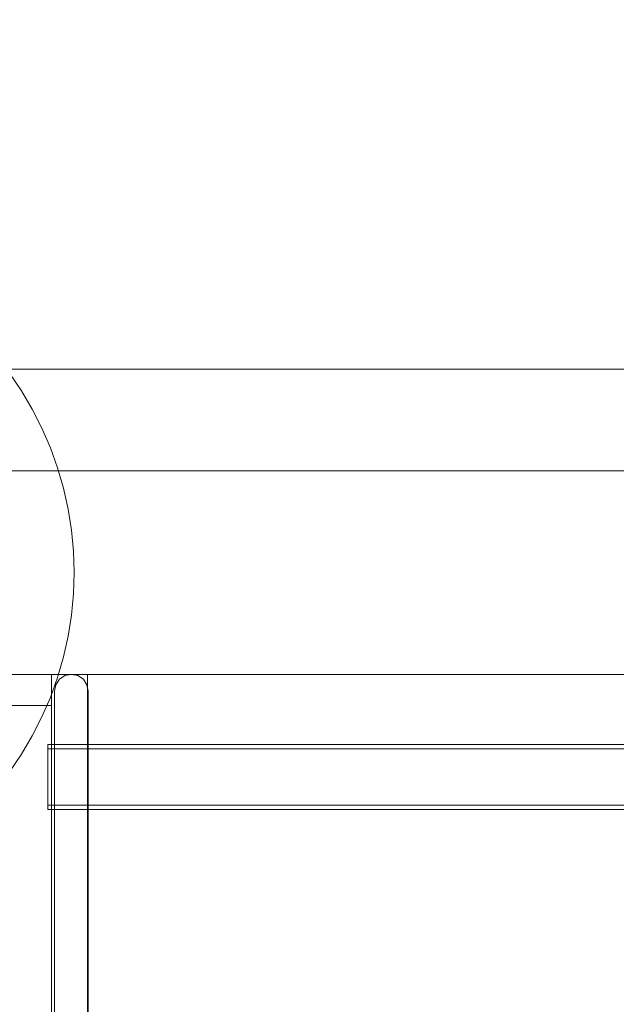
# Model space of a CAD drawing. Units: millimetres. Extents: x 23915 to 33085, y 6889 to 14580.
# Drawn here: x 27749 to 28013, y 9931 to 10367 of the extents above; entities that cross this region are included whole.
import ezdxf

# ---------------------------------------------------------------- set-up
doc = ezdxf.new("R2010")
doc.units = ezdxf.units.MM
doc.header["$MEASUREMENT"] = 0
doc.linetypes.add('Wipeout_Contour', pattern=[1000, 0, -1000])
doc.layers.add('STREFA', color=7, linetype='Continuous')
doc.layers.add('STREFA_Nr_pióra__7', color=7, linetype='Continuous', lineweight=18)
doc.layers.add('ZESTAW_Nr_pióra__7', color=7, linetype='Continuous', lineweight=18)
doc.styles.add('GENERATED_STYLE_1', font='txt')
doc.dimstyles.new('GENERATED_STYLE__1', dxfattribs={"dimtxt": 250, "dimasz": 137.681159, "dimexe": 0.18, "dimexo": 0, "dimgap": 0.09, "dimtad": 1, "dimtih": 1, "dimtoh": 1, "dimdec": 0, "dimlfac": 0.1, "dimzin": 0, "dimdsep": 46, "dimtxsty": 'GENERATED_STYLE_1', "dimblk": 'ARROWHEAD_5', "dimblk1": 'ARROWHEAD_5', "dimblk2": 'ARROWHEAD_5', "dimcen": 0.09, "dimclrd": 7, "dimclre": 7, "dimclrt": 7, "dimazin": 0, "dimtfac": 1, "dimtdec": 4, "dimtmove": 0, "dimatfit": 3, "dimfxl": 0, "dimtolj": 1, "dimtzin": 0, "dimarcsym": 0})

# ---------------------------------------------------------------- blocks, each defined once
blk = doc.blocks.new('*D1')
at = {"layer": 'STREFA_Nr_pióra__7', "linetype": 'Continuous'}
for points in [[(23914.9, 14201.55), (24054.85, 14164.05), (24054.85, 14239.05)], [(32389.25, 14201.55), (32249.3, 14239.05), (32249.3, 14164.05)]]:
    blk.add_hatch(color=256, dxfattribs=at).paths.add_polyline_path(points)
for p, q in [((23914.9, 14065.68), (23914.9, 14337.42)), ((32389.25, 14065.68), (32389.25, 14337.42)), ((23914.9, 14201.55), (24054.85, 14239.05)), ((24054.85, 14239.05), (24054.85, 14164.05)), ((32389.25, 14201.55), (32249.3, 14239.05)), ((32249.3, 14164.05), (32249.3, 14239.05)), ((23914.9, 14201.55), (24054.85, 14164.05)), ((24054.85, 14201.55), (32249.3, 14201.55)), ((32389.25, 14201.55), (32249.3, 14164.05))]:
    blk.add_line(p, q, dxfattribs=at)
at = {"color": 254, "linetype": 'Wipeout_Contour', "lineweight": 0, "ltscale": 126444.428764}
blk.add_wipeout([(27842.5, 14226.55), (28461.65, 14226.55), (28461.65, 14526.55), (27842.5, 14526.55)], dxfattribs=at).dxf.layer = 'STREFA'
at = {"layer": 'STREFA_Nr_pióra__7', "insert": (27867.5, 14251.55), "char_height": 250, "attachment_point": 7, "style": 'GENERATED_STYLE_1'}
blk.add_mtext('\\A1;{\\fArial|b0|i0|c238|p38;847}', dxfattribs=at)
blk = doc.blocks.new('ARROWHEAD_5')
at = {"color": 0, "linetype": 'Continuous', "lineweight": 0}
blk.add_line((0, 0), (-1, 0), dxfattribs=at)
blk.add_solid([(-1, 0.2679), (0, 0), (-1, -0.2679), (-1, 0.2679)], dxfattribs=at)

msp = doc.modelspace()

# ---------------------------------------------------------------- linework, layer by layer
at = {"layer": 'ZESTAW_Nr_pióra__7', "linetype": 'Continuous'}
for p, q in [((27578.1, 10212.27), (28478.1, 10212.27)), ((27749.75, 10202.65), (27744.45, 10210.44)), ((27754.55, 10194.54), (27749.75, 10202.65)), ((27758.82, 10186.14), (27754.55, 10194.54)), ((27762.57, 10177.49), (27758.82, 10186.14)), ((27765.76, 10168.63), (27762.57, 10177.49)), ((28478.1, 10167.27), (27578.1, 10167.27)), ((27768.39, 10159.58), (27765.76, 10168.63)), ((27770.44, 10150.38), (27768.39, 10159.58)), ((27771.92, 10141.07), (27770.44, 10150.38)), ((27772.8, 10131.69), (27771.92, 10141.07)), ((27773.1, 10122.27), (27772.8, 10131.69)), ((27772.8, 10112.85), (27773.1, 10122.27)), ((27771.92, 10103.47), (27772.8, 10112.85)), ((27770.44, 10094.17), (27771.92, 10103.47)), ((27768.39, 10084.97), (27770.44, 10094.17)), ((27765.76, 10075.92), (27768.39, 10084.97)), ((27763.11, 10077.27), (27648.11, 10077.27)), ((28389.1, 10077.27), (27667.1, 10077.27)), ((27762.57, 10067.05), (27765.76, 10075.92)), ((27763.11, 10077.27), (27763.11, 10063.43)), ((27771.77, 10077.27), (27763.11, 10077.27)), ((27766.52, 10075.1), (27768.93, 10076.71)), ((27771.77, 10077.27), (27768.93, 10076.71)), ((27771.89, 10077.27), (27771.77, 10077.27)), ((27771.89, 10077.27), (27774.73, 10076.71)), ((27779.01, 10077.27), (27771.89, 10077.27)), ((27774.73, 10076.71), (27777.14, 10075.1)), ((27779.01, 10077.27), (27779.01, 9761.57)), ((27779.01, 10077.27), (28278.08, 10077.27)), ((27764.35, 10069.85), (27764.91, 10072.69)), ((27764.91, 10072.69), (27766.52, 10075.1)), ((27777.14, 10075.1), (27778.75, 10072.69)), ((27779.31, 10069.85), (27778.75, 10072.69)), ((27758.82, 10058.41), (27762.57, 10067.05)), ((27764.35, 10031.43), (27764.35, 10069.85)), ((27779.31, 10031.43), (27779.31, 10069.85)), ((27763.11, 10063.43), (27648.11, 10063.43)), ((27763.11, 9965.11), (27763.11, 10063.43)), ((27754.55, 10050.01), (27758.82, 10058.41)), ((27749.75, 10041.9), (27754.55, 10050.01)), ((27761.47, 10045.81), (27761.47, 10046.3)), ((28294.47, 10046.3), (27761.47, 10046.3)), ((27761.47, 10044.37), (27761.47, 10045.81)), ((27744.45, 10034.11), (27749.75, 10041.9)), ((28294.47, 10044.38), (27761.47, 10044.38)), ((27761.47, 10042.07), (27761.47, 10044.37)), ((27761.47, 10039.08), (27761.47, 10042.07)), ((27761.47, 10035.6), (27761.47, 10039.08)), ((27761.47, 10031.87), (27761.47, 10035.6)), ((27761.47, 10028.14), (27761.47, 10031.87)), ((27761.47, 10024.65), (27761.47, 10028.14)), ((27764.35, 9710.24), (27764.35, 10031.43)), ((27779.31, 9710.24), (27779.31, 10031.43)), ((27761.47, 10021.67), (27761.47, 10024.65)), ((27761.47, 10019.37), (27761.47, 10021.67)), ((27761.47, 10017.93), (27761.47, 10019.37)), ((28294.47, 10019.36), (27761.47, 10019.36)), ((27761.47, 10017.44), (27761.47, 10017.93)), ((28294.47, 10017.44), (27761.47, 10017.44)), ((27763.11, 9942.59), (27763.11, 9965.11)), ((27763.11, 9922.5), (27763.11, 9942.59))]:
    msp.add_line(p, q, dxfattribs=at)

# ---------------------------------------------------------------- next in the draw order: dimensions: what is measured, and where the dimension line sits
at = {"layer": 'STREFA', "linetype": 'Continuous'}
dim = msp.add_linear_dim(base=(32389.25, 14201.55), p1=(23914.9, 10568.44), p2=(32389.25, 10122.03), dimstyle='GENERATED_STYLE__1', dxfattribs=at)
dim.commit()
dim.dimension.update_dxf_attribs({"geometry": '*D1', "text_midpoint": (28152.08, 14376.55), "dimtype": 160})

doc.saveas('drawing.dxf')
